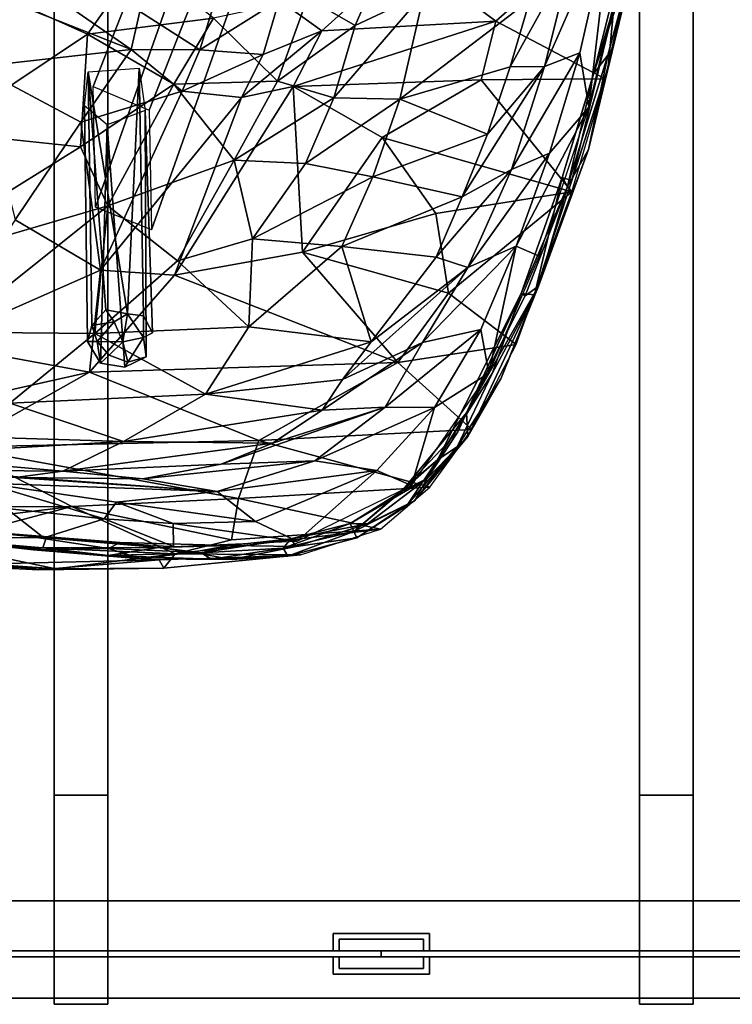
# Model space of a CAD drawing. Units: inches. Extents: x 0 to 132, y 0 to 99.
# Drawn here: x 33 to 47, y 0 to 20 of the extents above; entities that cross this region are included whole.
import ezdxf

# ---------------------------------------------------------------- set-up
doc = ezdxf.new("R2010")
doc.units = ezdxf.units.IN
doc.header["$MEASUREMENT"] = 0
for name, color, linetype in [('ACCESSORY', 7, 'Continuous'), ('SEAT-BACK', 5, 'Continuous'), ('SEAT-BASE', 5, 'Continuous'), ('SEAT-FABRIC', 5, 'Continuous'), ('STRUCTURE', 7, 'Continuous'), ('TILE', 3, 'Continuous'), ('TILE-COVER', 3, 'Continuous'), ('TILE-PERFORATED', 3, 'Continuous')]:
    doc.layers.add(name, color=color, linetype=linetype)

# ---------------------------------------------------------------- blocks, each defined once
blk = doc.blocks.new('7MN900_0706NISNSG01_0T')
at = {"layer": 'ACCESSORY'}
mesh = blk.add_polyface(dxfattribs=at)
corners = [(30.489, 0.393, 93.495), (29.387, 0.393, 93.495), (29.387, -88.299, 93.495), (30.489, -88.299, 93.495)]
mesh.append_faces([[corners[k] for k in face] for face in [(0, 1, 2, 3)]])
mesh = blk.add_polyface(dxfattribs=at)
corners = [(29.387, 0.393, 93.495), (29.387, 0.393, 89.995), (29.387, -2.092, 89.995), (29.387, -2.092, 85.995), (29.387, -84.014, 85.995), (29.387, -84.014, 89.995), (29.387, -88.299, 89.995), (29.387, -88.299, 93.495)]
mesh.append_faces([[corners[k] for k in face] for face in [(3, 4, 5, 2)]], dxfattribs={"vtx2": -1})
mesh.append_faces([[corners[k] for k in face] for face in [(0, 1, 2, 5)]], dxfattribs={"vtx2": -1, "vtx3": -1})
mesh.append_faces([[corners[k] for k in face] for face in [(5, 6, 7, 0)]], dxfattribs={"vtx3": -1})
mesh = blk.add_polyface(dxfattribs=at)
corners = [(30.489, 0.393, 93.495), (30.489, -88.299, 93.495), (30.489, -88.299, 89.995), (30.489, -84.014, 89.995), (30.489, -84.014, 85.995), (30.489, -2.092, 85.995), (30.489, -2.092, 89.995), (30.489, 0.393, 89.995)]
mesh.append_faces([[corners[k] for k in face] for face in [(5, 6, 3, 4)]], dxfattribs={"vtx1": -1})
mesh.append_faces([[corners[k] for k in face] for face in [(1, 2, 3, 0)]], dxfattribs={"vtx2": -1})
mesh.append_faces([[corners[k] for k in face] for face in [(6, 7, 0, 3)]], dxfattribs={"vtx2": -1, "vtx3": -1})
mesh = blk.add_polyface(dxfattribs=at)
corners = [(42.489, 0.393, 93.495), (41.387, 0.393, 93.495), (41.387, -88.299, 93.495), (42.489, -88.299, 93.495)]
mesh.append_faces([[corners[k] for k in face] for face in [(0, 1, 2, 3)]])
mesh = blk.add_polyface(dxfattribs=at)
corners = [(41.387, 0.393, 93.495), (41.387, 0.393, 89.995), (41.387, -2.092, 89.995), (41.387, -2.092, 85.995), (41.387, -84.014, 85.995), (41.387, -84.014, 89.995), (41.387, -88.299, 89.995), (41.387, -88.299, 93.495)]
mesh.append_faces([[corners[k] for k in face] for face in [(3, 4, 5, 2)]], dxfattribs={"vtx2": -1})
mesh.append_faces([[corners[k] for k in face] for face in [(0, 1, 2, 5)]], dxfattribs={"vtx2": -1, "vtx3": -1})
mesh.append_faces([[corners[k] for k in face] for face in [(5, 6, 7, 0)]], dxfattribs={"vtx3": -1})
mesh = blk.add_polyface(dxfattribs=at)
corners = [(42.489, 0.393, 93.495), (42.489, -88.299, 93.495), (42.489, -88.299, 89.995), (42.489, -84.014, 89.995), (42.489, -84.014, 85.995), (42.489, -2.092, 85.995), (42.489, -2.092, 89.995), (42.489, 0.393, 89.995)]
mesh.append_faces([[corners[k] for k in face] for face in [(5, 6, 3, 4)]], dxfattribs={"vtx1": -1})
mesh.append_faces([[corners[k] for k in face] for face in [(1, 2, 3, 0)]], dxfattribs={"vtx2": -1})
mesh.append_faces([[corners[k] for k in face] for face in [(6, 7, 0, 3)]], dxfattribs={"vtx2": -1, "vtx3": -1})
mesh = blk.add_polyface(dxfattribs=at)
corners = [(30.489, -2.092, 85.995), (30.489, -84.014, 85.995), (29.387, -84.014, 85.995), (29.387, -2.092, 85.995)]
mesh.append_faces([[corners[k] for k in face] for face in [(0, 1, 2, 3)]])
mesh = blk.add_polyface(dxfattribs=at)
corners = [(42.489, -2.092, 85.995), (42.489, -84.014, 85.995), (41.387, -84.014, 85.995), (41.387, -2.092, 85.995)]
mesh.append_faces([[corners[k] for k in face] for face in [(0, 1, 2, 3)]])
mesh = blk.add_polyface(dxfattribs=at)
corners = [(30.489, -84.014, 89.995), (29.387, -84.014, 89.995), (29.387, -84.014, 85.995), (30.489, -84.014, 85.995)]
mesh.append_faces([[corners[k] for k in face] for face in [(0, 1, 2, 3)]])
mesh = blk.add_polyface(dxfattribs=at)
corners = [(30.489, -84.014, 89.995), (30.489, -88.299, 89.995), (29.387, -88.299, 89.995), (29.387, -84.014, 89.995)]
mesh.append_faces([[corners[k] for k in face] for face in [(0, 1, 2, 3)]])
mesh = blk.add_polyface(dxfattribs=at)
corners = [(42.489, -84.014, 89.995), (41.387, -84.014, 89.995), (41.387, -84.014, 85.995), (42.489, -84.014, 85.995)]
mesh.append_faces([[corners[k] for k in face] for face in [(0, 1, 2, 3)]])
mesh = blk.add_polyface(dxfattribs=at)
corners = [(42.489, -84.014, 89.995), (42.489, -88.299, 89.995), (41.387, -88.299, 89.995), (41.387, -84.014, 89.995)]
mesh.append_faces([[corners[k] for k in face] for face in [(0, 1, 2, 3)]])
mesh = blk.add_polyface(dxfattribs=at)
corners = [(30.489, -88.299, 93.495), (29.387, -88.299, 93.495), (29.387, -88.299, 89.995), (30.489, -88.299, 89.995)]
mesh.append_faces([[corners[k] for k in face] for face in [(0, 1, 2, 3)]])
mesh = blk.add_polyface(dxfattribs=at)
corners = [(42.489, -88.299, 93.495), (41.387, -88.299, 93.495), (41.387, -88.299, 89.995), (42.489, -88.299, 89.995)]
mesh.append_faces([[corners[k] for k in face] for face in [(0, 1, 2, 3)]])
blk = doc.blocks.new('7MN400_PNWS06NPNBE_0T')
at = {"layer": 'STRUCTURE'}
mesh = blk.add_polyface(dxfattribs=at)
corners = [(-0.44, -1, 89.995), (72.44, -1, 89.995), (72.44, 1, 89.995), (-0.44, 1, 89.995)]
mesh.append_faces([[corners[k] for k in face] for face in [(0, 1, 2, 3)]])
mesh = blk.add_polyface(dxfattribs=at)
corners = [(-0.44, -1, 86.345), (-0.44, 1, 86.345), (72.44, 1, 86.345), (72.44, -1, 86.345)]
mesh.append_faces([[corners[k] for k in face] for face in [(0, 1, 2, 3)]])
mesh = blk.add_polyface(dxfattribs=at)
corners = [(-0.44, 1, 89.995), (72.44, 1, 89.995), (72.44, 1, 86.345), (-0.44, 1, 86.345)]
mesh.append_faces([[corners[k] for k in face] for face in [(0, 1, 2, 3)]])
mesh = blk.add_polyface(dxfattribs=at)
corners = [(72.44, -1, 86.345), (72.44, -1, 89.995), (-0.44, -1, 89.995), (-0.44, -1, 86.345)]
mesh.append_faces([[corners[k] for k in face] for face in [(0, 1, 2, 3)]])
blk = doc.blocks.new('7MN560_06FL_0T')
at = {"layer": 'TILE'}
for points in [[(0, 0.063, 0.482), (36, 0.063, 0.482), (36, -0.063, 0.482), (0, -0.063, 0.482)], [(36, -0.063, 86.345), (36, 0.063, 86.345), (0, 0.063, 86.345), (0, -0.063, 86.345)], [(36, -0.063, 86.345), (36, -0.063, 0.482), (36, 0.063, 0.482), (36, 0.063, 86.345)], [(36, -0.063, 86.345), (36, 0.063, 86.345), (36, 0.063, 0.482), (36, -0.063, 0.482)], [(36, 0.063, 0.482), (72, 0.063, 0.482), (72, -0.063, 0.482), (36, -0.063, 0.482)], [(72, -0.063, 86.345), (72, 0.063, 86.345), (36, 0.063, 86.345), (36, -0.063, 86.345)]]:
    blk.add_3dface(points, dxfattribs=at)
for points, invisible_edges in [([(0.927, 0.063, 85.745), (0, 0.063, 86.345), (36, 0.063, 86.345), (35.073, 0.063, 85.745)], 13), ([(35.073, 0.063, 1.082), (36, 0.063, 0.482), (0, 0.063, 0.482), (0.927, 0.063, 1.082)], 13), ([(35.073, 0.063, 1.082), (35.073, 0.063, 85.745), (36, 0.063, 86.345), (36, 0.063, 0.482)], 11), ([(36.927, 0.063, 85.745), (36, 0.063, 86.345), (72, 0.063, 86.345), (71.073, 0.063, 85.745)], 13), ([(71.073, 0.063, 1.082), (72, 0.063, 0.482), (36, 0.063, 0.482), (36.927, 0.063, 1.082)], 13), ([(36.927, 0.063, 85.745), (36.927, 0.063, 1.082), (36, 0.063, 0.482), (36, 0.063, 86.345)], 11), ([(36, -0.063, 86.345), (0, -0.063, 86.345), (0.927, -0.063, 85.745), (35.073, -0.063, 85.745)], 14), ([(0, -0.063, 0.482), (36, -0.063, 0.482), (35.073, -0.063, 1.082), (0.927, -0.063, 1.082)], 14), ([(36, -0.063, 86.345), (35.073, -0.063, 85.745), (35.073, -0.063, 1.082), (36, -0.063, 0.482)], 7), ([(72, -0.063, 86.345), (36, -0.063, 86.345), (36.927, -0.063, 85.745), (71.073, -0.063, 85.745)], 14), ([(36, -0.063, 0.482), (72, -0.063, 0.482), (71.073, -0.063, 1.082), (36.927, -0.063, 1.082)], 14), ([(36, -0.063, 0.482), (36.927, -0.063, 1.082), (36.927, -0.063, 85.745), (36, -0.063, 86.345)], 7)]:
    blk.add_3dface(points, dxfattribs=dict(at, invisible_edges=invisible_edges))
at = {"layer": 'TILE-COVER'}
for points in [[(35.015, 0.063), (35.015, 0.063, 86.345), (35.015, 0.417, 86.345), (35.015, 0.417)], [(35.015, 0.417), (35.015, 0.417, 86.345), (36.985, 0.417, 86.345), (36.985, 0.417)], [(36.985, 0.063, 86.345), (36.985, 0.063), (36.985, 0.417), (36.985, 0.417, 86.345)], [(35.133, 0.299, 86.345), (35.133, 0.299), (36.867, 0.299), (36.867, 0.299, 86.345)], [(35.133, 0.063, 86.345), (35.133, 0.063), (35.133, 0.299), (35.133, 0.299, 86.345)], [(36.867, 0.063, 86.345), (36.867, 0.299, 86.345), (36.867, 0.299), (36.867, 0.063)], [(35.015, 0.063, 86.345), (35.015, 0.063), (35.133, 0.063), (35.133, 0.063, 86.345)], [(36.867, 0.063, 86.345), (36.867, 0.063), (36.985, 0.063), (36.985, 0.063, 86.345)], [(35.015, -0.417, 86.345), (35.015, -0.063, 86.345), (35.015, -0.063), (35.015, -0.417)], [(35.015, -0.063, 86.345), (35.133, -0.063, 86.345), (35.133, -0.063), (35.015, -0.063)], [(35.133, -0.299, 86.345), (35.133, -0.299), (35.133, -0.063), (35.133, -0.063, 86.345)], [(36.867, -0.063, 86.345), (36.985, -0.063, 86.345), (36.985, -0.063), (36.867, -0.063)], [(36.867, -0.299, 86.345), (36.867, -0.063, 86.345), (36.867, -0.063), (36.867, -0.299)], [(36.985, -0.417, 86.345), (36.985, -0.417), (36.985, -0.063), (36.985, -0.063, 86.345)], [(35.133, -0.299), (35.133, -0.299, 86.345), (36.867, -0.299, 86.345), (36.867, -0.299)], [(35.015, -0.417, 86.345), (35.015, -0.417), (36.985, -0.417), (36.985, -0.417, 86.345)]]:
    blk.add_3dface(points, dxfattribs=at)
for points, invisible_edges in [([(35.015, 0.417), (36.985, 0.417), (36.867, 0.299), (35.133, 0.299)], 10), ([(35.133, 0.299), (35.133, 0.063), (35.015, 0.063), (35.015, 0.417)], 8), ([(35.015, 0.063, 86.345), (35.133, 0.063, 86.345), (35.133, 0.299, 86.345), (35.015, 0.417, 86.345)], 4), ([(36.985, 0.417, 86.345), (35.015, 0.417, 86.345), (35.133, 0.299, 86.345), (36.867, 0.299, 86.345)], 10), ([(36.985, 0.063), (36.867, 0.063), (36.867, 0.299), (36.985, 0.417)], 4), ([(36.867, 0.299, 86.345), (36.867, 0.063, 86.345), (36.985, 0.063, 86.345), (36.985, 0.417, 86.345)], 8), ([(35.133, -0.299), (35.015, -0.417), (35.015, -0.063), (35.133, -0.063)], 1), ([(35.133, -0.299, 86.345), (35.133, -0.063, 86.345), (35.015, -0.063, 86.345), (35.015, -0.417, 86.345)], 8), ([(36.985, -0.063), (36.985, -0.417), (36.867, -0.299), (36.867, -0.063)], 2), ([(36.985, -0.063, 86.345), (36.867, -0.063, 86.345), (36.867, -0.299, 86.345), (36.985, -0.417, 86.345)], 4), ([(36.985, -0.417), (35.015, -0.417), (35.133, -0.299), (36.867, -0.299)], 10), ([(35.133, -0.299, 86.345), (35.015, -0.417, 86.345), (36.985, -0.417, 86.345), (36.867, -0.299, 86.345)], 5)]:
    blk.add_3dface(points, dxfattribs=dict(at, invisible_edges=invisible_edges))
at = {"layer": 'TILE-PERFORATED', "invisible_edges": 15}
for points in [[(0.927, 0.063, 1.082), (0.927, 0.063, 85.745), (35.073, 0.063, 85.745), (35.073, 0.063, 1.082)], [(36.927, 0.063, 1.082), (36.927, 0.063, 85.745), (71.073, 0.063, 85.745), (71.073, 0.063, 1.082)], [(0.927, -0.063, 85.745), (0.927, -0.063, 1.082), (35.073, -0.063, 1.082), (35.073, -0.063, 85.745)], [(36.927, -0.063, 85.745), (36.927, -0.063, 1.082), (71.073, -0.063, 1.082), (71.073, -0.063, 85.745)]]:
    blk.add_3dface(points, dxfattribs=at)
blk = doc.blocks.new('3UCH04_0T')
at = {"layer": 'SEAT-BACK'}
for points in [[(-3.376, -7.5, 9.749), (-3.411, -0.009, 10.027), (-4.88, -4.697, 12.087)], [(-2.778, -4.895, 9.281), (-3.411, -0.009, 10.027), (-3.376, -7.5, 9.749)], [(-15.878, -1.561, 27.739), (-12.528, -9.849, 30.215), (-12.278, -7.197, 25.18)], [(-12.528, -9.849, 30.215), (-15.878, -1.561, 27.739), (-14.07, -7.036, 31.247)], [(-14.276, -7.494, 33.462), (-15.517, -4.767, 36.311), (-13.837, -10.018, 37.073)], [(-13.837, -10.018, 37.073), (-15.517, -4.767, 36.311), (-14.896, -7.024, 39.075)], [(-5.145, -7.095, 12.613), (-4.88, -4.697, 12.087), (-7.502, -6.591, 16.039)], [(-4.88, -4.697, 12.087), (-5.145, -7.095, 12.613), (-3.376, -7.5, 9.749)], [(-2.778, -4.895, 9.281), (-3.376, -7.5, 9.749), (-2.592, -7.375, 9.173)], [(-9.832, -9.166, 21.942), (-12.149, -5.792, 23.328), (-12.278, -7.197, 25.18)], [(-10.473, -5.992, 20.381), (-12.149, -5.792, 23.328), (-9.832, -9.166, 21.942)], [(-7.809, -8.594, 17.612), (-10.473, -5.992, 20.381), (-9.832, -9.166, 21.942)], [(-7.502, -6.591, 16.039), (-10.473, -5.992, 20.381), (-7.809, -8.594, 17.612)], [(-5.145, -7.095, 12.613), (-7.502, -6.591, 16.039), (-7.809, -8.594, 17.612)], [(-14.896, -7.024, 39.075), (-13.982, -9.702, 39.603), (-13.837, -10.018, 37.073)], [(-13.982, -9.702, 39.603), (-14.896, -7.024, 39.075), (-14.22, -8.777, 40.134)], [(-12.528, -9.849, 30.215), (-14.07, -7.036, 31.247), (-14.276, -7.494, 33.462)], [(-13.641, -9.452, 41.346), (-14.278, -7.166, 41.326), (-13.533, -9.616, 41.057)], [(-14.126, -7.27, 41.574), (-14.278, -7.166, 41.326), (-13.641, -9.452, 41.346)], [(-11.104, -12.961, 30.756), (-12.278, -7.197, 25.18), (-12.528, -9.849, 30.215)], [(-9.845, -12.908, 27.331), (-9.832, -9.166, 21.942), (-12.278, -7.197, 25.18)], [(-12.278, -7.197, 25.18), (-11.104, -12.961, 30.756), (-9.845, -12.908, 27.331)], [(-3.782, -8.786, 10.773), (-5.145, -7.095, 12.613), (-7.809, -8.594, 17.612)], [(-3.376, -7.5, 9.749), (-5.145, -7.095, 12.613), (-3.782, -8.786, 10.773)], [(-2.592, -7.375, 9.173), (-3.376, -7.5, 9.749), (-2.861, -8.809, 9.671)], [(-2.592, -7.375, 9.173), (-2.861, -8.809, 9.671), (-1.337, -8.689, 9.388)], [(-12.637, -12.178, 35.028), (-12.528, -9.849, 30.215), (-14.276, -7.494, 33.462)], [(-13.837, -10.018, 37.073), (-12.637, -12.178, 35.028), (-14.276, -7.494, 33.462)], [(-2.861, -8.809, 9.671), (-3.376, -7.5, 9.749), (-3.782, -8.786, 10.773)], [(-13.857, -8.629, 41.411), (-12.877, -11.917, 40.482), (-14.22, -8.777, 40.134)], [(-7.346, -10.042, 18.298), (-7.809, -8.594, 17.612), (-9.832, -9.166, 21.942)], [(-3.45, -9.966, 11.737), (-3.782, -8.786, 10.773), (-7.809, -8.594, 17.612)], [(-7.346, -10.042, 18.298), (-3.45, -9.966, 11.737), (-7.809, -8.594, 17.612)], [(-12.877, -11.917, 40.482), (-13.982, -9.702, 39.603), (-14.22, -8.777, 40.134)], [(-3.782, -8.786, 10.773), (-3.45, -9.966, 11.737), (-2.467, -10.05, 10.778)], [(-2.861, -8.809, 9.671), (-3.782, -8.786, 10.773), (-2.467, -10.05, 10.778)], [(-1.304, -9.942, 10.263), (-1.337, -8.689, 9.388), (-2.861, -8.809, 9.671)], [(-2.467, -10.05, 10.778), (-1.304, -9.942, 10.263), (-2.861, -8.809, 9.671)], [(-7.302, -14.96, 25.146), (-9.832, -9.166, 21.942), (-9.845, -12.908, 27.331)], [(-9.832, -9.166, 21.942), (-7.302, -14.96, 25.146), (-7.346, -10.042, 18.298)], [(-13.046, -10.868, 41.02), (-13.641, -9.452, 41.346), (-12.991, -11.57, 40.652)], [(-13.641, -9.452, 41.346), (-13.533, -9.616, 41.057), (-13.179, -10.91, 40.727)], [(-12.991, -11.57, 40.652), (-13.641, -9.452, 41.346), (-13.179, -10.91, 40.727)], [(-12.999, -12.074, 38.21), (-13.982, -9.702, 39.603), (-12.877, -11.917, 40.482)], [(-12.999, -12.074, 38.21), (-13.837, -10.018, 37.073), (-13.982, -9.702, 39.603)], [(-12.637, -12.178, 35.028), (-11.944, -13.146, 34.126), (-12.528, -9.849, 30.215)], [(-11.944, -13.146, 34.126), (-11.104, -12.961, 30.756), (-12.528, -9.849, 30.215)], [(-12.999, -12.074, 38.21), (-12.637, -12.178, 35.028), (-13.837, -10.018, 37.073)], [(-2.849, -10.863, 12.575), (-3.45, -9.966, 11.737), (-7.346, -10.042, 18.298)], [(-5.927, -12.306, 19.302), (-2.849, -10.863, 12.575), (-7.346, -10.042, 18.298)], [(-7.346, -10.042, 18.298), (-7.302, -14.96, 25.146), (-5.927, -12.306, 19.302)], [(-3.45, -9.966, 11.737), (-2.849, -10.863, 12.575), (-1.569, -10.989, 11.723)], [(-2.467, -10.05, 10.778), (-3.45, -9.966, 11.737), (-1.569, -10.989, 11.723)], [(-1.569, -10.989, 11.723), (-1.304, -9.942, 10.263), (-2.467, -10.05, 10.778)], [(-1.569, -10.989, 11.723), (0.528, -12.016, 12.754), (-1.304, -9.942, 10.263)], [(-12.475, -12.5, 40.2), (-13.046, -10.868, 41.02), (-12.991, -11.57, 40.652)], [(-5.927, -12.306, 19.302), (-3.144, -12.946, 16.792), (-2.849, -10.863, 12.575)], [(-1.294, -14.394, 17.573), (-2.849, -10.863, 12.575), (-3.144, -12.946, 16.792)], [(-1.569, -10.989, 11.723), (-2.849, -10.863, 12.575), (-0.065, -14.226, 16.554)], [(-2.849, -10.863, 12.575), (-1.294, -14.394, 17.573), (-0.065, -14.226, 16.554)], [(-12.991, -11.57, 40.652), (-13.179, -10.91, 40.727), (-12.465, -12.913, 39.636)], [(-0.065, -14.226, 16.554), (0.528, -12.016, 12.754), (-1.569, -10.989, 11.723)], [(-12.475, -12.5, 40.2), (-12.991, -11.57, 40.652), (-12.319, -13.289, 39.548)], [(-12.319, -13.289, 39.548), (-12.991, -11.57, 40.652), (-12.465, -12.913, 39.636)], [(-12.999, -12.074, 38.21), (-12.877, -11.917, 40.482), (-11.703, -14.571, 37.956)], [(-11.703, -14.571, 37.956), (-12.637, -12.178, 35.028), (-12.999, -12.074, 38.21)], [(3.66, -16.102, 18.085), (0.528, -12.016, 12.754), (-0.065, -14.226, 16.554)], [(-11.703, -14.571, 37.956), (-10.605, -15.894, 35.058), (-12.637, -12.178, 35.028)], [(-10.605, -15.894, 35.058), (-11.944, -13.146, 34.126), (-12.637, -12.178, 35.028)], [(-7.302, -14.96, 25.146), (-5.595, -15.396, 23.29), (-5.927, -12.306, 19.302)], [(-5.595, -15.396, 23.29), (-4.179, -14.548, 20.424), (-5.927, -12.306, 19.302)], [(-5.927, -12.306, 19.302), (-4.179, -14.548, 20.424), (-3.144, -12.946, 16.792)], [(-12.465, -12.913, 39.636), (-12.422, -12.666, 39.713), (-11.712, -14.19, 38.042)], [(-11.828, -14.34, 38.211), (-12.465, -12.913, 39.636), (-11.712, -14.19, 38.042)], [(-12.319, -13.289, 39.548), (-12.465, -12.913, 39.636), (-11.828, -14.34, 38.211)], [(-9.845, -12.908, 27.331), (-11.104, -12.961, 30.756), (-9.433, -16.518, 32.316)], [(-7.302, -14.96, 25.146), (-9.845, -12.908, 27.331), (-8.012, -16.875, 29.631)], [(-8.012, -16.875, 29.631), (-9.845, -12.908, 27.331), (-9.433, -16.518, 32.316)], [(-11.944, -13.146, 34.126), (-10.605, -15.894, 35.058), (-11.104, -12.961, 30.756)], [(-10.605, -15.894, 35.058), (-9.433, -16.518, 32.316), (-11.104, -12.961, 30.756)], [(-3.144, -12.946, 16.792), (-4.179, -14.548, 20.424), (-2.729, -16.973, 22.805)], [(-2.729, -16.973, 22.805), (-1.294, -14.394, 17.573), (-3.144, -12.946, 16.792)], [(-11.828, -14.34, 38.211), (-11.712, -14.19, 38.042), (-10.85, -15.408, 35.733)], [(-1.294, -14.394, 17.573), (-0.327, -16.744, 20.774), (-0.065, -14.226, 16.554)], [(-0.327, -16.744, 20.774), (3.66, -16.102, 18.085), (-0.065, -14.226, 16.554)], [(-10.95, -15.511, 36.088), (-11.828, -14.34, 38.211), (-10.85, -15.408, 35.733)], [(-0.327, -16.744, 20.774), (-1.294, -14.394, 17.573), (-2.729, -16.973, 22.805)], [(-2.729, -16.973, 22.805), (-4.179, -14.548, 20.424), (-5.595, -15.396, 23.29)], [(-8.012, -16.875, 29.631), (-6.06, -17.074, 26.472), (-7.302, -14.96, 25.146)], [(-7.302, -14.96, 25.146), (-6.06, -17.074, 26.472), (-5.595, -15.396, 23.29)], [(-10.95, -15.511, 36.088), (-10.85, -15.408, 35.733), (-9.923, -16.227, 33.409)], [(-9.804, -16.331, 33.529), (-10.95, -15.511, 36.088), (-9.923, -16.227, 33.409)], [(-6.06, -17.074, 26.472), (-2.729, -16.973, 22.805), (-5.595, -15.396, 23.29)], [(-9.804, -16.331, 33.529), (-9.923, -16.227, 33.409), (-8.453, -16.732, 30.37)], [(-8.453, -16.732, 30.37), (-9.923, -16.227, 33.409), (-8.854, -16.453, 31.233)], [(-8.175, -16.856, 30.302), (-9.804, -16.331, 33.529), (-8.453, -16.732, 30.37)], [(3.458, -16.191, 18.262), (-0.076, -16.709, 20.503), (1.105, -16.368, 19.627)], [(-8.453, -16.732, 30.37), (-8.854, -16.453, 31.233), (-6.792, -16.836, 27.59)], [(-0.076, -16.709, 20.503), (-2.513, -16.885, 22.547), (1.105, -16.368, 19.627)], [(-8.175, -16.856, 30.302), (-8.453, -16.732, 30.37), (-6.83, -17.047, 27.896)], [(-4.973, -17.044, 25.157), (-5.049, -16.782, 25.367), (-2.534, -16.682, 22.693)], [(-2.513, -16.885, 22.547), (-4.973, -17.044, 25.157), (-2.534, -16.682, 22.693)], [(-4.973, -17.044, 25.157), (-6.792, -16.836, 27.59), (-5.049, -16.782, 25.367)], [(-4.777, -17.053, 25.31), (-6.83, -17.047, 27.896), (-4.973, -17.044, 25.157)], [(-4.777, -17.053, 25.31), (-4.973, -17.044, 25.157), (-1.799, -16.969, 22.051)]]:
    blk.add_3dface(points, dxfattribs=at)
for points, invisible_edges in [([(-11.579, -14.427, 38.226), (-12.319, -13.289, 39.548), (-11.828, -14.34, 38.211)], 12), ([(-11.579, -14.427, 38.226), (-11.828, -14.34, 38.211), (-10.95, -15.511, 36.088)], 1), ([(-10.605, -15.612, 35.858), (-10.95, -15.511, 36.088), (-9.804, -16.331, 33.529)], 1), ([(-6.83, -17.047, 27.896), (-8.453, -16.732, 30.37), (-6.792, -16.836, 27.59)], 12), ([(-1.799, -16.969, 22.051), (-2.513, -16.885, 22.547), (-0.076, -16.709, 20.503)], 1), ([(-4.973, -17.044, 25.157), (-6.83, -17.047, 27.896), (-6.792, -16.836, 27.59)], 2), ([(-1.799, -16.969, 22.051), (-4.973, -17.044, 25.157), (-2.513, -16.885, 22.547)], 12)]:
    blk.add_3dface(points, dxfattribs=dict(at, invisible_edges=invisible_edges))
at = {"layer": 'SEAT-BASE'}
for points, invisible_edges in [([(-4.804, -7.044, 12.679), (-4.129, -6.851, 12.39), (-9.265, -8.895, 0.549)], 2), ([(-9.265, -8.895, 0.549), (-4.129, -6.851, 12.39), (-8.927, -8.854, 0.305)], 1), ([(-9.577, -9.306, 0.622), (-4.804, -7.044, 12.679), (-9.265, -8.895, 0.549)], 1), ([(-4.998, -7.617, 12.845), (-4.804, -7.044, 12.679), (-9.577, -9.306, 0.622)], 2), ([(-6.652, -8.02, 5.626), (-4.375, -7.057, 11.599), (12.227, -6.95, 12.873)], 12), ([(12.528, -7.239, 11.121), (-6.652, -8.02, 5.626), (12.227, -6.95, 12.873)], 2), ([(-4.396, -8.304, 11.754), (12.222, -8.194, 13.045), (12.227, -6.95, 12.873)], 12), ([(-4.375, -7.057, 11.599), (-4.396, -8.304, 11.754), (12.227, -6.95, 12.873)], 2), ([(12.528, -7.239, 11.121), (12.505, -8.478, 11.32), (-6.652, -8.02, 5.626)], 2), ([(-4.433, -8.232, 12.728), (-4.998, -7.617, 12.845), (-9.471, -9.795, 0.772)], 12), ([(-8.354, -9.766, 0.342), (-3.675, -7.795, 12.369), (-8.606, -10.064, 0.486)], 2), ([(-3.675, -7.795, 12.369), (-4.433, -8.232, 12.728), (-8.606, -10.064, 0.486)], 12), ([(12.505, -8.478, 11.32), (-6.654, -9.259, 5.83), (-6.652, -8.02, 5.626)], 12), ([(-9.116, -10.124, 0.578), (-4.433, -8.232, 12.728), (-9.471, -9.795, 0.772)], 2), ([(-8.606, -10.064, 0.486), (-4.433, -8.232, 12.728), (-9.116, -10.124, 0.578)], 12), ([(12.222, -8.194, 13.045), (-4.396, -8.304, 11.754), (-6.654, -9.259, 5.83)], 12), ([(12.505, -8.478, 11.32), (12.222, -8.194, 13.045), (-6.654, -9.259, 5.83)], 2), ([(-9.361, -9.405, 0.165), (-9.352, -9.819, 0.276), (-9.577, -9.306, 0.622)], 2), ([(-9.352, -9.819, 0.276), (-9.471, -9.795, 0.772), (-9.577, -9.306, 0.622)], 12), ([(-8.766, -9.929, 0.164), (-8.606, -10.064, 0.486), (-9.116, -10.124, 0.578)], 2)]:
    blk.add_3dface(points, dxfattribs=dict(at, invisible_edges=invisible_edges))
for points in [[(-8.927, -8.854, 0.305), (-4.129, -6.851, 12.39), (-8.528, -8.998, 0.285)], [(-8.528, -8.998, 0.285), (-4.129, -6.851, 12.39), (-8.434, -9.443, 0.086)], [(-4.129, -6.851, 12.39), (-3.675, -7.795, 12.369), (-8.434, -9.443, 0.086)], [(-9.471, -9.795, 0.772), (-4.998, -7.617, 12.845), (-9.577, -9.306, 0.622)], [(-8.434, -9.443, 0.086), (-3.675, -7.795, 12.369), (-8.354, -9.766, 0.342)], [(-9.192, -9.079, 0.16), (-9.265, -8.895, 0.549), (-8.927, -8.854, 0.305)], [(-9.192, -9.079, 0.16), (-8.927, -8.854, 0.305), (-8.69, -9.248, 0.026)], [(-8.69, -9.248, 0.026), (-8.927, -8.854, 0.305), (-8.528, -8.998, 0.285)], [(-9.192, -9.079, 0.16), (-9.577, -9.306, 0.622), (-9.265, -8.895, 0.549)], [(-9.361, -9.405, 0.165), (-9.577, -9.306, 0.622), (-9.192, -9.079, 0.16)], [(-9.006, -9.565, -0.017), (-9.361, -9.405, 0.165), (-9.192, -9.079, 0.16)], [(-9.006, -9.565, -0.017), (-9.192, -9.079, 0.16), (-8.69, -9.248, 0.026)], [(-8.69, -9.248, 0.026), (-8.528, -8.998, 0.285), (-8.434, -9.443, 0.086)], [(-9.006, -9.565, -0.017), (-8.69, -9.248, 0.026), (-8.434, -9.443, 0.086)], [(-9.006, -9.565, -0.017), (-9.352, -9.819, 0.276), (-9.361, -9.405, 0.165)], [(-9.006, -9.565, -0.017), (-8.434, -9.443, 0.086), (-8.766, -9.929, 0.164)], [(-8.766, -9.929, 0.164), (-8.434, -9.443, 0.086), (-8.354, -9.766, 0.342)], [(-9.006, -9.565, -0.017), (-8.766, -9.929, 0.164), (-9.352, -9.819, 0.276)], [(-9.352, -9.819, 0.276), (-9.116, -10.124, 0.578), (-9.471, -9.795, 0.772)], [(-9.352, -9.819, 0.276), (-8.766, -9.929, 0.164), (-9.116, -10.124, 0.578)], [(-8.766, -9.929, 0.164), (-8.354, -9.766, 0.342), (-8.606, -10.064, 0.486)]]:
    blk.add_3dface(points, dxfattribs=at)
at = {"layer": 'SEAT-FABRIC'}
for points in [[(-10.895, -10.341, 31.58), (-11.031, -7.884, 27.983), (-13.253, -3.866, 30.227)], [(-12.99, -5.872, 32.691), (-10.895, -10.341, 31.58), (-13.253, -3.866, 30.227)], [(-3.418, -6.553, 14.374), (-3.322, -4.191, 13.903), (-6.399, -4.509, 17.563)], [(-3.418, -6.553, 14.374), (-1.586, -6.99, 12.961), (-3.322, -4.191, 13.903)], [(-10.139, -6.199, 24.154), (-6.533, -8.25, 18.998), (-9.577, -4.366, 22.2)], [(-9.577, -4.366, 22.2), (-5.616, -7.275, 17.216), (-6.399, -4.509, 17.563)], [(-6.533, -8.25, 18.998), (-5.616, -7.275, 17.216), (-9.577, -4.366, 22.2)], [(-5.616, -7.275, 17.216), (-3.418, -6.553, 14.374), (-6.399, -4.509, 17.563)], [(-13.333, -9.556, 41.179), (-13.059, -8.619, 41.121), (-14.5, -5.285, 41.427)], [(-13.194, -6.001, 40.639), (-11.134, -12.501, 37.639), (-12.405, -8.551, 38.932)], [(-12.739, -8.023, 40.623), (-11.134, -12.501, 37.639), (-13.194, -6.001, 40.639)], [(-13.081, -6.447, 36.698), (-11.921, -9.412, 35.086), (-12.99, -5.872, 32.691)], [(-11.921, -9.412, 35.086), (-10.895, -10.341, 31.58), (-12.99, -5.872, 32.691)], [(-11.031, -7.884, 27.983), (-9.059, -8.969, 24.159), (-10.139, -6.199, 24.154)], [(-9.059, -8.969, 24.159), (-6.533, -8.25, 18.998), (-10.139, -6.199, 24.154)], [(-13.081, -6.447, 36.698), (-12.405, -8.551, 38.932), (-11.921, -9.412, 35.086)], [(-5.616, -7.275, 17.216), (-3.711, -8.578, 15.451), (-3.418, -6.553, 14.374)], [(-3.711, -8.578, 15.451), (-2.155, -8.826, 14.117), (-3.418, -6.553, 14.374)], [(-3.418, -6.553, 14.374), (-2.155, -8.826, 14.117), (-1.586, -6.99, 12.961)], [(-13.533, -9.616, 41.057), (-14.278, -7.166, 41.326), (-13.317, -9.601, 41.092)], [(-14.278, -7.166, 41.326), (-14.026, -7.22, 41.261), (-13.317, -9.601, 41.092)], [(-14.026, -7.22, 41.261), (-13.486, -8.978, 41.396), (-13.317, -9.601, 41.092)], [(-6.533, -8.25, 18.998), (-3.711, -8.578, 15.451), (-5.616, -7.275, 17.216)], [(-13.059, -8.619, 41.121), (-12.515, -10.559, 40.621), (-12.739, -8.023, 40.623)], [(-12.105, -10.668, 39.998), (-11.134, -12.501, 37.639), (-12.739, -8.023, 40.623)], [(-12.515, -10.559, 40.621), (-12.105, -10.668, 39.998), (-12.739, -8.023, 40.623)], [(-9.369, -11.535, 28.561), (-9.059, -8.969, 24.159), (-11.031, -7.884, 27.983)], [(-10.895, -10.341, 31.58), (-9.369, -11.535, 28.561), (-11.031, -7.884, 27.983)], [(-9.059, -8.969, 24.159), (-7.047, -9.994, 21.208), (-6.533, -8.25, 18.998)], [(-7.047, -9.994, 21.208), (-4.699, -10.303, 17.917), (-6.533, -8.25, 18.998)], [(-4.699, -10.303, 17.917), (-3.711, -8.578, 15.451), (-6.533, -8.25, 18.998)], [(-12.515, -10.559, 40.621), (-13.059, -8.619, 41.121), (-13.333, -9.556, 41.179)], [(-11.134, -12.501, 37.639), (-11.456, -10.992, 37.309), (-12.405, -8.551, 38.932)], [(-12.405, -8.551, 38.932), (-11.456, -10.992, 37.309), (-11.921, -9.412, 35.086)], [(-4.699, -10.303, 17.917), (-2.865, -10.524, 16.056), (-3.711, -8.578, 15.451)], [(-2.865, -10.524, 16.056), (-2.155, -8.826, 14.117), (-3.711, -8.578, 15.451)], [(-2.865, -10.524, 16.056), (-1.053, -10.463, 14.683), (-2.155, -8.826, 14.117)], [(-13.317, -9.601, 41.092), (-13.486, -8.978, 41.396), (-12.846, -11.042, 40.805)], [(-12.846, -11.042, 40.805), (-13.486, -8.978, 41.396), (-13.046, -10.868, 41.02)], [(-9.369, -11.535, 28.561), (-7.761, -11.852, 25.062), (-9.059, -8.969, 24.159)], [(-7.761, -11.852, 25.062), (-7.047, -9.994, 21.208), (-9.059, -8.969, 24.159)], [(-10.895, -10.341, 31.58), (-11.921, -9.412, 35.086), (-9.792, -13.188, 33.739)], [(-11.456, -10.992, 37.309), (-10.582, -12.371, 35.369), (-11.921, -9.412, 35.086)], [(-11.921, -9.412, 35.086), (-10.582, -12.371, 35.369), (-9.792, -13.188, 33.739)], [(-13.533, -9.616, 41.057), (-13.317, -9.601, 41.092), (-12.648, -11.814, 40.298)], [(-13.179, -10.91, 40.727), (-13.533, -9.616, 41.057), (-12.648, -11.814, 40.298)], [(-12.51, -12.092, 40.301), (-12.515, -10.559, 40.621), (-13.333, -9.556, 41.179)], [(-12.648, -11.814, 40.298), (-13.317, -9.601, 41.092), (-12.846, -11.042, 40.805)], [(-7.761, -11.852, 25.062), (-6.053, -11.252, 20.957), (-7.047, -9.994, 21.208)], [(-6.053, -11.252, 20.957), (-4.699, -10.303, 17.917), (-7.047, -9.994, 21.208)], [(-10.895, -10.341, 31.58), (-9.792, -13.188, 33.739), (-8.79, -13.881, 31.757)], [(-10.895, -10.341, 31.58), (-8.79, -13.881, 31.757), (-9.369, -11.535, 28.561)], [(-4.22, -11.689, 18.905), (-4.699, -10.303, 17.917), (-6.053, -11.252, 20.957)], [(-4.22, -11.689, 18.905), (-2.756, -11.727, 17.404), (-4.699, -10.303, 17.917)], [(-2.756, -11.727, 17.404), (-2.865, -10.524, 16.056), (-4.699, -10.303, 17.917)], [(-1.215, -11.584, 16.031), (-1.053, -10.463, 14.683), (-2.865, -10.524, 16.056)], [(-1.215, -11.584, 16.031), (0.665, -11.635, 15.336), (-1.053, -10.463, 14.683)], [(-12.076, -11.905, 39.918), (-12.515, -10.559, 40.621), (-12.51, -12.092, 40.301)], [(-12.515, -10.559, 40.621), (-12.076, -11.905, 39.918), (-12.105, -10.668, 39.998)], [(-11.411, -13.461, 38.43), (-11.134, -12.501, 37.639), (-12.105, -10.668, 39.998)], [(-12.076, -11.905, 39.918), (-11.411, -13.461, 38.43), (-12.105, -10.668, 39.998)], [(-2.756, -11.727, 17.404), (-1.215, -11.584, 16.031), (-2.865, -10.524, 16.056)], [(-12.846, -11.042, 40.805), (-13.046, -10.868, 41.02), (-12.475, -12.5, 40.2)], [(-12.465, -12.913, 39.636), (-13.179, -10.91, 40.727), (-12.422, -12.666, 39.713)], [(-13.179, -10.91, 40.727), (-12.648, -11.814, 40.298), (-12.422, -12.666, 39.713)], [(-12.648, -11.814, 40.298), (-12.846, -11.042, 40.805), (-12.068, -13.141, 39.567)], [(-12.068, -13.141, 39.567), (-12.846, -11.042, 40.805), (-12.475, -12.5, 40.2)], [(-11.134, -12.501, 37.639), (-9.808, -14.131, 34.552), (-11.456, -10.992, 37.309)], [(-9.808, -14.131, 34.552), (-10.582, -12.371, 35.369), (-11.456, -10.992, 37.309)], [(-5.523, -13.01, 22.792), (-6.053, -11.252, 20.957), (-7.761, -11.852, 25.062)], [(-5.523, -13.01, 22.792), (-3.96, -13.072, 20.768), (-6.053, -11.252, 20.957)], [(-3.96, -13.072, 20.768), (-4.22, -11.689, 18.905), (-6.053, -11.252, 20.957)], [(-9.369, -11.535, 28.561), (-8.049, -14.037, 30.021), (-7.109, -14.295, 28.223)], [(-7.109, -14.295, 28.223), (-7.761, -11.852, 25.062), (-9.369, -11.535, 28.561)], [(-9.369, -11.535, 28.561), (-8.79, -13.881, 31.757), (-8.049, -14.037, 30.021)], [(-3.96, -13.072, 20.768), (-2.275, -12.991, 18.885), (-4.22, -11.689, 18.905)], [(-2.275, -12.991, 18.885), (-2.756, -11.727, 17.404), (-4.22, -11.689, 18.905)], [(-0.07, -12.645, 16.955), (-1.215, -11.584, 16.031), (-2.756, -11.727, 17.404)], [(-0.07, -12.645, 16.955), (0.665, -11.635, 15.336), (-1.215, -11.584, 16.031)], [(-12.422, -12.666, 39.713), (-12.648, -11.814, 40.298), (-12.068, -13.141, 39.567)], [(-7.109, -14.295, 28.223), (-5.523, -13.01, 22.792), (-7.761, -11.852, 25.062)], [(-2.275, -12.991, 18.885), (-0.07, -12.645, 16.955), (-2.756, -11.727, 17.404)], [(-12.51, -12.092, 40.301), (-11.469, -14.404, 38.119), (-12.076, -11.905, 39.918)], [(-11.469, -14.404, 38.119), (-11.411, -13.461, 38.43), (-12.076, -11.905, 39.918)], [(-11.411, -13.461, 38.43), (-9.516, -15.382, 33.76), (-11.134, -12.501, 37.639)], [(-9.516, -15.382, 33.76), (-9.808, -14.131, 34.552), (-11.134, -12.501, 37.639)], [(-9.808, -14.131, 34.552), (-8.248, -15.056, 31.344), (-10.582, -12.371, 35.369)], [(-8.248, -15.056, 31.344), (-9.792, -13.188, 33.739), (-10.582, -12.371, 35.369)], [(-11.712, -14.19, 38.042), (-12.422, -12.666, 39.713), (-11.471, -14.265, 38.072)], [(-12.422, -12.666, 39.713), (-12.068, -13.141, 39.567), (-11.471, -14.265, 38.072)], [(-2.275, -12.991, 18.885), (0.593, -14.711, 19.917), (-0.07, -12.645, 16.955)], [(-5.523, -13.01, 22.792), (-7.109, -14.295, 28.223), (-5.004, -14.889, 25.567)], [(-3.66, -14.919, 23.843), (-5.523, -13.01, 22.792), (-5.004, -14.889, 25.567)], [(-5.523, -13.01, 22.792), (-3.66, -14.919, 23.843), (-3.96, -13.072, 20.768)], [(-2.275, -12.991, 18.885), (-3.96, -13.072, 20.768), (-2.276, -14.93, 22.364)], [(-3.66, -14.919, 23.843), (-2.276, -14.93, 22.364), (-3.96, -13.072, 20.768)], [(-0.822, -14.85, 21.019), (-2.275, -12.991, 18.885), (-2.276, -14.93, 22.364)], [(-0.822, -14.85, 21.019), (0.593, -14.711, 19.917), (-2.275, -12.991, 18.885)], [(-11.471, -14.265, 38.072), (-12.068, -13.141, 39.567), (-11.579, -14.427, 38.226)], [(-8.248, -15.056, 31.344), (-8.79, -13.881, 31.757), (-9.792, -13.188, 33.739)], [(-11.411, -13.461, 38.43), (-11.469, -14.404, 38.119), (-9.516, -15.382, 33.76)], [(-8.248, -15.056, 31.344), (-6.734, -15.273, 28.714), (-8.79, -13.881, 31.757)], [(-6.734, -15.273, 28.714), (-8.049, -14.037, 30.021), (-8.79, -13.881, 31.757)], [(-4.962, -15.568, 26.087), (-7.109, -14.295, 28.223), (-8.049, -14.037, 30.021)], [(-6.734, -15.273, 28.714), (-4.962, -15.568, 26.087), (-8.049, -14.037, 30.021)], [(-10.85, -15.408, 35.733), (-11.712, -14.19, 38.042), (-10.726, -15.276, 36.045)], [(-11.712, -14.19, 38.042), (-11.471, -14.265, 38.072), (-10.726, -15.276, 36.045)], [(-11.471, -14.265, 38.072), (-11.579, -14.427, 38.226), (-10.605, -15.612, 35.858)], [(-10.726, -15.276, 36.045), (-11.471, -14.265, 38.072), (-10.605, -15.612, 35.858)], [(-7.88, -16, 30.454), (-8.248, -15.056, 31.344), (-9.808, -14.131, 34.552)], [(-9.516, -15.382, 33.76), (-7.88, -16, 30.454), (-9.808, -14.131, 34.552)], [(-4.962, -15.568, 26.087), (-5.004, -14.889, 25.567), (-7.109, -14.295, 28.223)], [(-11.469, -14.404, 38.119), (-9.54, -16.152, 33.241), (-9.516, -15.382, 33.76)], [(1.809, -15.177, 19.569), (0.593, -14.711, 19.917), (-0.822, -14.85, 21.019)], [(-2.767, -15.657, 23.468), (-3.66, -14.919, 23.843), (-5.004, -14.889, 25.567)], [(-4.962, -15.568, 26.087), (-2.767, -15.657, 23.468), (-5.004, -14.889, 25.567)], [(-2.767, -15.657, 23.468), (-0.554, -15.5, 21.328), (-3.66, -14.919, 23.843)], [(-0.554, -15.5, 21.328), (-2.276, -14.93, 22.364), (-3.66, -14.919, 23.843)], [(-0.554, -15.5, 21.328), (-0.822, -14.85, 21.019), (-2.276, -14.93, 22.364)], [(-0.554, -15.5, 21.328), (1.809, -15.177, 19.569), (-0.822, -14.85, 21.019)], [(-6.047, -16.286, 27.491), (-6.734, -15.273, 28.714), (-8.248, -15.056, 31.344)], [(-7.88, -16, 30.454), (-6.047, -16.286, 27.491), (-8.248, -15.056, 31.344)], [(-10.85, -15.408, 35.733), (-10.726, -15.276, 36.045), (-9.733, -16.009, 33.493)], [(-9.733, -16.009, 33.493), (-10.726, -15.276, 36.045), (-9.285, -16.402, 32.726)], [(-10.726, -15.276, 36.045), (-10.605, -15.612, 35.858), (-9.285, -16.402, 32.726)], [(-6.047, -16.286, 27.491), (-4.188, -16.323, 25.035), (-6.734, -15.273, 28.714)], [(-4.188, -16.323, 25.035), (-4.962, -15.568, 26.087), (-6.734, -15.273, 28.714)], [(2.863, -15.612, 18.971), (1.809, -15.177, 19.569), (-0.554, -15.5, 21.328)], [(-8.854, -16.453, 31.233), (-10.85, -15.408, 35.733), (-9.733, -16.009, 33.493)], [(-9.923, -16.227, 33.409), (-10.85, -15.408, 35.733), (-8.854, -16.453, 31.233)], [(-9.516, -15.382, 33.76), (-9.54, -16.152, 33.241), (-7.88, -16, 30.454)], [(-0.028, -16.069, 20.96), (-0.554, -15.5, 21.328), (-2.767, -15.657, 23.468)], [(-0.028, -16.069, 20.96), (2.863, -15.612, 18.971), (-0.554, -15.5, 21.328)], [(-9.285, -16.402, 32.726), (-10.605, -15.612, 35.858), (-9.804, -16.331, 33.529)], [(-4.188, -16.323, 25.035), (-2.167, -16.256, 22.856), (-4.962, -15.568, 26.087)], [(-2.167, -16.256, 22.856), (-2.767, -15.657, 23.468), (-4.962, -15.568, 26.087)], [(-2.167, -16.256, 22.856), (-0.028, -16.069, 20.96), (-2.767, -15.657, 23.468)], [(2.863, -15.612, 18.971), (-0.028, -16.069, 20.96), (-0.99, -16.65, 21.501)], [(3.58, -15.992, 18.38), (2.863, -15.612, 18.971), (-0.99, -16.65, 21.501)], [(-9.733, -16.009, 33.493), (-9.285, -16.402, 32.726), (-8.163, -16.63, 30.483)], [(-8.854, -16.453, 31.233), (-9.733, -16.009, 33.493), (-7.739, -16.647, 29.51)], [(-7.739, -16.647, 29.51), (-9.733, -16.009, 33.493), (-8.163, -16.63, 30.483)], [(-6.812, -16.771, 28.144), (-7.88, -16, 30.454), (-9.54, -16.152, 33.241)], [(-6.047, -16.286, 27.491), (-7.88, -16, 30.454), (-6.812, -16.771, 28.144)], [(-0.028, -16.069, 20.96), (-2.167, -16.256, 22.856), (-0.99, -16.65, 21.501)], [(2.533, -16.103, 19.043), (-0.322, -16.487, 20.885), (2.7, -16.314, 18.994)], [(1.105, -16.368, 19.627), (-0.322, -16.487, 20.885), (2.533, -16.103, 19.043)], [(-9.285, -16.402, 32.726), (-9.804, -16.331, 33.529), (-8.175, -16.856, 30.302)], [(-6.047, -16.286, 27.491), (-6.812, -16.771, 28.144), (-4.188, -16.323, 25.035)], [(-6.812, -16.771, 28.144), (-4.207, -16.838, 24.693), (-4.188, -16.323, 25.035)], [(-4.207, -16.838, 24.693), (-0.99, -16.65, 21.501), (-4.188, -16.323, 25.035)], [(-0.99, -16.65, 21.501), (-2.167, -16.256, 22.856), (-4.188, -16.323, 25.035)], [(2.7, -16.314, 18.994), (-1.799, -16.969, 22.051), (3.458, -16.191, 18.262)], [(-1.799, -16.969, 22.051), (-0.076, -16.709, 20.503), (3.458, -16.191, 18.262)], [(0.145, -16.613, 20.718), (-1.799, -16.969, 22.051), (2.7, -16.314, 18.994)], [(-0.322, -16.487, 20.885), (0.145, -16.613, 20.718), (2.7, -16.314, 18.994)], [(-5.049, -16.782, 25.367), (-8.854, -16.453, 31.233), (-7.739, -16.647, 29.51)], [(-6.792, -16.836, 27.59), (-8.854, -16.453, 31.233), (-5.049, -16.782, 25.367)], [(-0.322, -16.487, 20.885), (-2.664, -16.852, 23.124), (0.145, -16.613, 20.718)], [(-0.322, -16.487, 20.885), (-2.534, -16.682, 22.693), (-2.664, -16.852, 23.124)], [(-2.513, -16.885, 22.547), (-2.534, -16.682, 22.693), (1.105, -16.368, 19.627)], [(1.105, -16.368, 19.627), (-2.534, -16.682, 22.693), (-0.322, -16.487, 20.885)], [(-7.739, -16.647, 29.51), (-8.175, -16.856, 30.302), (-4.777, -17.053, 25.31)], [(-5.049, -16.782, 25.367), (-7.739, -16.647, 29.51), (-5.063, -16.874, 25.736)], [(-5.063, -16.874, 25.736), (-7.739, -16.647, 29.51), (-4.777, -17.053, 25.31)], [(-2.534, -16.682, 22.693), (-5.049, -16.782, 25.367), (-2.664, -16.852, 23.124)], [(0.145, -16.613, 20.718), (-2.664, -16.852, 23.124), (-1.799, -16.969, 22.051)], [(-4.777, -17.053, 25.31), (-8.175, -16.856, 30.302), (-6.83, -17.047, 27.896)], [(-5.049, -16.782, 25.367), (-5.063, -16.874, 25.736), (-2.664, -16.852, 23.124)], [(-2.664, -16.852, 23.124), (-5.063, -16.874, 25.736), (-4.777, -17.053, 25.31)], [(-2.664, -16.852, 23.124), (-4.777, -17.053, 25.31), (-1.799, -16.969, 22.051)]]:
    blk.add_3dface(points, dxfattribs=at)
for points, invisible_edges in [([(-13.486, -8.978, 41.396), (-14.126, -7.27, 41.574), (-13.641, -9.452, 41.346)], 12), ([(-13.486, -8.978, 41.396), (-13.641, -9.452, 41.346), (-13.046, -10.868, 41.02)], 1), ([(-12.068, -13.141, 39.567), (-12.475, -12.5, 40.2), (-12.319, -13.289, 39.548)], 12), ([(-12.068, -13.141, 39.567), (-12.319, -13.289, 39.548), (-11.579, -14.427, 38.226)], 1), ([(-10.605, -15.612, 35.858), (-11.579, -14.427, 38.226), (-10.95, -15.511, 36.088)], 12), ([(-8.163, -16.63, 30.483), (-9.285, -16.402, 32.726), (-8.175, -16.856, 30.302)], 12), ([(-7.739, -16.647, 29.51), (-8.163, -16.63, 30.483), (-8.175, -16.856, 30.302)], 2)]:
    blk.add_3dface(points, dxfattribs=dict(at, invisible_edges=invisible_edges))

msp = doc.modelspace()

# ---------------------------------------------------------------- block references
for name, p in [('7MN900_0706NISNSG01_0T', (4.026, 88.422)), ('7MN400_PNWS06NPNBE_0T', (4.56, 1.245)), ('7MN560_06FL_0T', (4.12, 1.156))]:
    msp.add_blockref(name, p)
at = {"rotation": 68.19484271748364}
msp.add_blockref('3UCH04_0T', (29.283, 25.611), dxfattribs=at)

doc.saveas('drawing.dxf')
